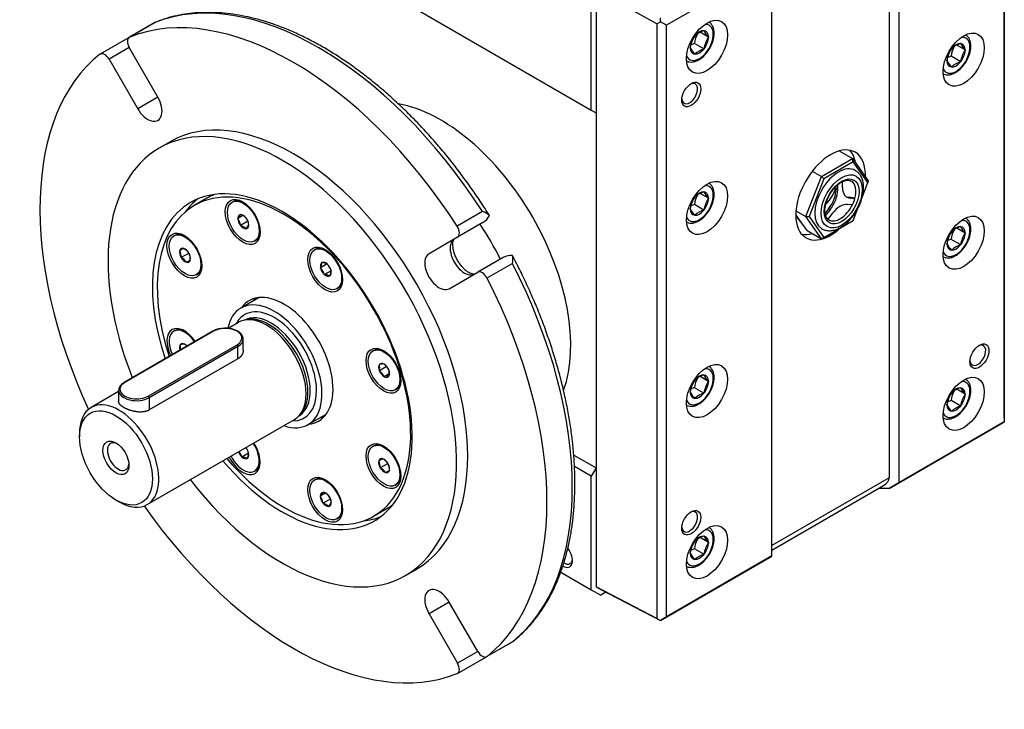
# Model space of a CAD drawing. Units: millimetres. Extents: x 45 to 1065, y 47 to 801.
# Drawn here: x 45 to 264, y 51 to 204 of the extents above; entities that cross this region are included whole.
import ezdxf

# ---------------------------------------------------------------- set-up
doc = ezdxf.new("R2010")
doc.units = ezdxf.units.MM
doc.layers.add('3-1MG', color=7, linetype='Continuous')
doc.layers.add('Default', color=7, linetype='Continuous')

# ---------------------------------------------------------------- blocks, each defined once
blk = doc.blocks.new('SE5')
at = {"layer": '3-1MG', "color": 7, "linetype": 'Continuous'}
for p, q in [((264.21, 246.62), (264.21, 114.73)), ((264.25, 115.61), (264.25, 248.24)), ((240.69, 233.04), (240.69, 101.15)), ((238.56, 231.94), (238.56, 102.25)), ((111.44, 219.26), (172.1, 184.24)), ((212.4, 216.71), (188.88, 203.13)), ((212.4, 84.82), (212.4, 216.71)), ((173.18, 210.98), (173.18, 77.92)), ((186.72, 203.48), (173.18, 210.98)), ((172.1, 184.24), (172.1, 210.37)), ((187.51, 203.92), (187.5, 204.82)), ((74.79, 203.79), (69.01, 200.46)), ((74.76, 203.77), (69.1, 200.5)), ((186.72, 203.48), (187.51, 203.92)), ((186.72, 203.48), (186.72, 70.85)), ((188.88, 203.13), (187.51, 203.92)), ((188.88, 71.24), (188.88, 203.13)), ((68.29, 200.04), (62.51, 196.71)), ((195.17, 200.71), (195.19, 200.76)), ((195.19, 200.76), (195.23, 200.78)), ((198.25, 200.48), (196.35, 201.58)), ((197.19, 201.91), (197.23, 201.94)), ((197.23, 201.94), (197.25, 201.91)), ((198.23, 200.51), (198.25, 200.48)), ((198.25, 200.48), (198.23, 200.43)), ((69.01, 198.15), (64.51, 195.55)), ((75.38, 187.13), (69.01, 198.15)), ((194.17, 198.13), (194.19, 198.18)), ((194.19, 198.1), (194.17, 198.13)), ((197.23, 197.85), (195.11, 199.08)), ((197.23, 197.85), (197.19, 197.83)), ((197.25, 197.9), (197.23, 197.85)), ((252.44, 197.85), (252.46, 197.9)), ((252.46, 197.9), (252.5, 197.92)), ((255.53, 197.63), (253.63, 198.72)), ((254.47, 199.06), (254.51, 199.08)), ((254.51, 199.08), (254.52, 199.05)), ((64.51, 195.55), (70.88, 184.53)), ((195.19, 196.67), (195.17, 196.7)), ((195.23, 196.7), (195.19, 196.67)), ((254.51, 195), (252.38, 196.22)), ((255.51, 197.65), (255.53, 197.63)), ((255.53, 197.63), (255.51, 197.58)), ((251.44, 195.27), (251.46, 195.32)), ((251.46, 195.24), (251.44, 195.27)), ((252.46, 193.82), (252.44, 193.84)), ((252.5, 193.84), (252.46, 193.82)), ((254.51, 195), (254.47, 194.97)), ((254.52, 195.04), (254.51, 195)), ((75.38, 187.13), (70.88, 184.53)), ((172.1, 184.24), (173.16, 183.63)), ((173.16, 183.63), (173.16, 104.43)), ((78.13, 177.17), (75.65, 175.74)), ((227.43, 175.11), (230.37, 173.41)), ((223.43, 169.41), (230.37, 173.41)), ((230.52, 172.68), (223.99, 168.91)), ((230.37, 173.41), (233.84, 168.48)), ((230.52, 172.68), (230.37, 173.41)), ((233.78, 168.04), (230.52, 172.68)), ((219.96, 160.46), (223.43, 169.41)), ((221.4, 170.58), (223.43, 169.41)), ((223.99, 168.91), (223.43, 169.41)), ((223.99, 168.91), (220.72, 160.49)), ((226.72, 166.66), (226.72, 167.24)), ((227.07, 166.45), (227.07, 167.55)), ((228.13, 166.97), (228.13, 168.25)), ((232.6, 164.99), (233.78, 168.04)), ((233.84, 168.48), (233.78, 168.04)), ((195.17, 164.78), (195.19, 164.83)), ((195.19, 164.83), (195.23, 164.85)), ((198.25, 164.56), (196.35, 165.65)), ((197.19, 165.99), (197.23, 166.01)), ((197.23, 166.01), (197.25, 165.98)), ((226.72, 166.66), (227.07, 166.45)), ((86.34, 164.58), (83.51, 162.95)), ((92.16, 163.8), (91.95, 163.68)), ((197.23, 161.93), (195.11, 163.15)), ((198.23, 164.59), (198.25, 164.56)), ((198.25, 164.56), (198.23, 164.51)), ((230.37, 163.11), (229.29, 163.2)), ((230.54, 164.68), (229.54, 164.77)), ((229.54, 164.77), (229.89, 164.56)), ((230.9, 164.47), (229.89, 164.56)), ((230.54, 164.68), (230.9, 164.47)), ((94.36, 160.72), (93.22, 160.06)), ((93.83, 160.92), (93.84, 160.93)), ((93.84, 160.93), (93.85, 160.92)), ((147.81, 161.59), (142.16, 158.32)), ((194.17, 162.2), (194.19, 162.25)), ((194.19, 162.17), (194.17, 162.2)), ((195.19, 160.75), (195.17, 160.78)), ((195.23, 160.77), (195.19, 160.75)), ((197.23, 161.93), (197.19, 161.91)), ((197.25, 161.98), (197.23, 161.93)), ((218.51, 159.83), (217.71, 160.97)), ((217.75, 161.74), (219.96, 160.46)), ((219.96, 160.46), (220.72, 160.49)), ((223.43, 155.53), (219.96, 160.46)), ((220.72, 160.49), (223.99, 155.85)), ((225.04, 162.22), (224.27, 161.26)), ((225.39, 162.01), (224.31, 160.67)), ((225.85, 161.17), (224.84, 159.92)), ((225.04, 162.22), (225.39, 162.01)), ((230.52, 159.62), (231.5, 162.16)), ((93.22, 160.06), (93.23, 160.07)), ((93.23, 160.04), (93.22, 160.06)), ((93.84, 158.48), (93.83, 158.5)), ((95.46, 159.42), (93.84, 158.48)), ((93.85, 158.47), (93.84, 158.48)), ((95.04, 160.23), (95.06, 160.22)), ((95.06, 160.22), (95.07, 160.2)), ((95.66, 158.67), (95.67, 158.64)), ((95.67, 158.64), (95.66, 158.63)), ((147.9, 159.14), (142.24, 155.87)), ((220.25, 157.36), (218.51, 159.83)), ((223.99, 155.85), (230.52, 159.62)), ((254.47, 158.23), (254.51, 158.25)), ((254.51, 158.25), (254.52, 158.23)), ((79.15, 156.29), (78.94, 156.17)), ((95.06, 157.77), (95.04, 157.78)), ((95.07, 157.79), (95.06, 157.77)), ((220.25, 157.36), (223.43, 155.53)), ((252.44, 157.03), (252.46, 157.07)), ((252.46, 157.07), (252.5, 157.1)), ((255.53, 156.8), (253.63, 157.9)), ((255.51, 156.83), (255.53, 156.8)), ((255.53, 156.8), (255.51, 156.75)), ((96.95, 155.02), (97.16, 155.14)), ((142.24, 155.87), (135.88, 152.2)), ((223.99, 155.85), (223.43, 155.53)), ((251.44, 154.44), (251.46, 154.49)), ((251.46, 154.42), (251.44, 154.44)), ((254.51, 154.17), (252.38, 155.4)), ((254.51, 154.17), (254.47, 154.15)), ((254.52, 154.22), (254.51, 154.17)), ((80.25, 152.89), (80.27, 152.9)), ((80.26, 152.87), (80.25, 152.89)), ((81.11, 153.38), (80.27, 152.9)), ((82.2, 152.28), (80.57, 151.34)), ((81.11, 153.38), (81.12, 153.39)), ((81.12, 153.39), (81.14, 153.37)), ((82.2, 152.28), (82.15, 152.51)), ((82.38, 152.12), (82.2, 152.28)), ((82.29, 152.35), (82.3, 152.34)), ((82.3, 152.34), (82.31, 152.32)), ((110.56, 153.18), (110.35, 153.06)), ((252.46, 152.99), (252.44, 153.02)), ((252.5, 153.01), (252.46, 152.99)), ((80.57, 151.34), (80.57, 151.36)), ((80.59, 151.33), (80.57, 151.34)), ((81.75, 150.29), (81.74, 150.31)), ((81.77, 150.3), (81.75, 150.29)), ((81.77, 150.3), (82.61, 150.78)), ((82.62, 150.79), (82.61, 150.78)), ((82.62, 150.81), (82.62, 150.79)), ((113.17, 149.91), (111.67, 149.05)), ((111.98, 150.21), (111.98, 150.23)), ((111.98, 150.23), (112, 150.22)), ((113.15, 149.92), (113.17, 149.91)), ((113.17, 149.91), (113.18, 149.89)), ((152.4, 151.34), (146.74, 148.08)), ((154.48, 150.04), (148.82, 146.78)), ((83.94, 147.51), (84.15, 147.63)), ((111.67, 149.05), (111.67, 149.06)), ((111.68, 149.02), (111.67, 149.05)), ((112.53, 147.55), (112.52, 147.57)), ((114.03, 148.41), (112.53, 147.55)), ((112.55, 147.54), (112.53, 147.55)), ((113.72, 147.23), (113.7, 147.23)), ((113.72, 147.24), (113.72, 147.23)), ((114.02, 148.43), (114.03, 148.41)), ((114.03, 148.41), (114.03, 148.39)), ((140.38, 144.4), (146.74, 148.08)), ((115.35, 144.4), (115.56, 144.52)), ((97.96, 142.43), (93.89, 140.08)), ((93.37, 136.89), (91.06, 135.56)), ((95.27, 137.5), (94.67, 137.38)), ((87.66, 134.94), (67.86, 123.51)), ((87.81, 134.92), (68.01, 123.49)), ((79.15, 135.05), (78.94, 134.92)), ((73.24, 120.47), (93.04, 131.9)), ((80.38, 131.89), (80.38, 131.91)), ((80.38, 131.91), (80.39, 131.91)), ((81.42, 132.01), (81.44, 132.01)), ((81.44, 132.01), (81.45, 131.99)), ((94.43, 130.7), (94.43, 133.17)), ((93.25, 131.54), (73.46, 120.1)), ((93.25, 128.79), (93.25, 131.54)), ((123.57, 130.64), (123.36, 130.52)), ((93.25, 128.79), (73.46, 117.36)), ((124.8, 127.51), (124.81, 127.51)), ((124.8, 127.49), (124.8, 127.51)), ((125.85, 127.61), (125.86, 127.61)), ((125.86, 127.61), (125.88, 127.59)), ((126.43, 127.04), (124.8, 126.1)), ((124.8, 126.1), (124.8, 126.12)), ((124.81, 126.08), (124.8, 126.1)), ((126.98, 125.42), (125.86, 124.78)), ((126.91, 126.31), (126.92, 126.29)), ((126.92, 126.29), (126.92, 126.27)), ((125.86, 124.78), (125.85, 124.8)), ((125.88, 124.78), (125.86, 124.78)), ((126.92, 124.87), (126.91, 124.87)), ((126.92, 124.89), (126.92, 124.87)), ((195.17, 123.96), (195.19, 124.01)), ((195.19, 124.01), (195.23, 124.03)), ((198.25, 123.73), (196.35, 124.83)), ((197.19, 125.16), (197.23, 125.18)), ((197.23, 125.18), (197.25, 125.16)), ((198.23, 123.76), (198.25, 123.73)), ((198.25, 123.73), (198.23, 123.68)), ((66.63, 121.45), (60.49, 117.91)), ((66.63, 121.74), (66.63, 119.27)), ((128.36, 121.86), (128.57, 121.98)), ((194.17, 121.38), (194.19, 121.43)), ((194.19, 121.35), (194.17, 121.38)), ((197.23, 121.1), (195.11, 122.33)), ((197.23, 121.1), (197.19, 121.08)), ((197.25, 121.15), (197.23, 121.1)), ((252.44, 121.1), (252.46, 121.15)), ((252.46, 121.15), (252.5, 121.17)), ((255.53, 120.88), (253.63, 121.97)), ((254.47, 122.31), (254.51, 122.33)), ((254.51, 122.33), (254.52, 122.3)), ((255.51, 120.9), (255.53, 120.88)), ((255.53, 120.88), (255.51, 120.83)), ((73.46, 120.1), (73.46, 117.36)), ((195.19, 119.92), (195.17, 119.95)), ((195.23, 119.95), (195.19, 119.92)), ((254.51, 118.24), (252.38, 119.47)), ((106.94, 116.12), (107.35, 116.58)), ((108.89, 114.1), (112.96, 116.45)), ((251.44, 118.52), (251.46, 118.57)), ((251.46, 118.49), (251.44, 118.52)), ((252.46, 117.07), (252.44, 117.09)), ((252.5, 117.09), (252.46, 117.07)), ((254.51, 118.24), (254.47, 118.22)), ((254.52, 118.29), (254.51, 118.24)), ((72.99, 96.26), (105.87, 115.24)), ((238.57, 99.88), (263.47, 114.26)), ((264.21, 114.73), (240.69, 101.15)), ((263.47, 114.26), (264.23, 114.72)), ((264.23, 114.72), (264.21, 114.73)), ((264.25, 115.61), (264.23, 114.72)), ((57.9, 112.18), (57.9, 111.37)), ((95.63, 107.74), (94.13, 106.87)), ((95.62, 107.76), (95.63, 107.74)), ((95.63, 107.74), (95.63, 107.72)), ((123.57, 109.4), (123.36, 109.28)), ((94.13, 106.87), (94.12, 106.89)), ((94.15, 106.87), (94.13, 106.87)), ((95.31, 106.56), (95.3, 106.56)), ((95.32, 106.57), (95.31, 106.56)), ((124.68, 105.99), (124.69, 106)), ((124.68, 105.97), (124.68, 105.99)), ((125.53, 106.49), (124.69, 106)), ((125.53, 106.49), (125.54, 106.49)), ((125.54, 106.49), (125.56, 106.48)), ((126.62, 105.38), (126.57, 105.61)), ((126.71, 105.46), (126.73, 105.44)), ((168.17, 107.31), (173.16, 104.43)), ((96.95, 103.73), (97.16, 103.85)), ((126.62, 105.38), (124.99, 104.44)), ((124.99, 104.44), (124.99, 104.47)), ((125.01, 104.43), (124.99, 104.44)), ((126.18, 103.4), (126.16, 103.41)), ((126.19, 103.4), (126.18, 103.4)), ((126.19, 103.4), (127.03, 103.89)), ((126.8, 105.22), (126.62, 105.38)), ((126.73, 105.44), (126.73, 105.42)), ((127.04, 103.9), (127.03, 103.89)), ((127.04, 103.92), (127.04, 103.9)), ((172.1, 102.59), (168.33, 104.77)), ((173.16, 104.43), (172.1, 102.59)), ((110.56, 101.89), (110.35, 101.76)), ((172.1, 77.28), (172.1, 102.59)), ((238.56, 102.25), (212.4, 87.14)), ((240.69, 101.15), (238.57, 99.88)), ((112.23, 99), (112.24, 99.01)), ((112.24, 99.01), (112.25, 99)), ((128.36, 100.61), (128.57, 100.74)), ((212.4, 86.13), (237.32, 100.51)), ((238.57, 99.88), (236.14, 99.83)), ((66.03, 97.28), (66.74, 96.88)), ((112.74, 98.79), (111.62, 98.14)), ((111.62, 98.14), (111.63, 98.15)), ((111.63, 98.12), (111.62, 98.14)), ((113.86, 97.5), (112.24, 96.56)), ((113.44, 98.31), (113.46, 98.3)), ((113.46, 98.3), (113.47, 98.28)), ((114.07, 96.75), (114.07, 96.73)), ((114.07, 96.73), (114.07, 96.71)), ((112.24, 96.56), (112.23, 96.58)), ((112.25, 96.55), (112.24, 96.56)), ((113.46, 95.85), (113.44, 95.86)), ((113.47, 95.87), (113.46, 95.85)), ((123.51, 93.67), (126.34, 95.3)), ((115.35, 93.1), (115.56, 93.23)), ((195.17, 88.03), (195.19, 88.08)), ((195.19, 88.08), (195.23, 88.1)), ((198.25, 87.81), (196.35, 88.9)), ((197.19, 89.24), (197.23, 89.26)), ((197.23, 89.26), (197.25, 89.23)), ((197.23, 85.18), (195.11, 86.4)), ((198.23, 87.83), (198.25, 87.81)), ((198.25, 87.81), (198.23, 87.76)), ((187.5, 70.4), (212.4, 84.77)), ((212.4, 84.82), (188.88, 71.24)), ((194.17, 85.45), (194.19, 85.5)), ((194.19, 85.42), (194.17, 85.45)), ((195.19, 84), (195.17, 84.03)), ((195.23, 84.02), (195.19, 84)), ((197.23, 85.18), (197.19, 85.15)), ((197.25, 85.23), (197.23, 85.18)), ((212.4, 84.77), (212.4, 84.82)), ((130.65, 80.48), (133.13, 81.9)), ((165.27, 81.22), (172.1, 77.28)), ((172.1, 77.28), (174.22, 76.05)), ((186.72, 70.85), (173.18, 77.92)), ((173.18, 77.92), (174.23, 77.31)), ((174.23, 77.31), (187.5, 70.4)), ((175.37, 76.72), (174.22, 76.05)), ((140.38, 74.54), (135.88, 71.94)), ((146.74, 63.52), (140.38, 74.54)), ((135.88, 71.94), (142.24, 60.92)), ((186.72, 70.85), (187.51, 70.42)), ((187.51, 70.42), (187.5, 70.4)), ((188.88, 71.24), (187.51, 70.42)), ((148.74, 62.36), (154.52, 65.7)), ((154.48, 65.68), (148.82, 62.42)), ((146.74, 63.52), (142.24, 60.92)), ((142.24, 58.61), (148.02, 61.95))]:
    blk.add_line(p, q, dxfattribs=at)
for centre, radius, start, end in [((69.98, 197.19), 3.32, 109.3706, 120.6416), ((199.78, 197.46), 5.64, 144.8617, 172.7262), ((200.74, 198.4), 5.68, 149.1889, 173.1859), ((198.37, 197.6), 4.47, 105.2909, 134.7091), ((201.58, 203.91), 4.77, 204.7796, 225.4282), ((202.79, 197.21), 5.58, 144.7175, 172.8704), ((198.93, 200.39), 5.27, 205.7759, 224.4319), ((196.26, 194.73), 4.5, 104.8021, 115.4483), ((198.37, 193.52), 4.47, 105.2909, 134.7091), ((257.06, 194.6), 5.64, 144.8617, 172.7262), ((258.02, 195.55), 5.68, 149.1889, 173.1859), ((255.65, 194.75), 4.47, 105.2909, 134.7091), ((258.85, 201.05), 4.77, 204.7796, 225.4282), ((253.53, 191.87), 4.5, 104.8021, 115.4483), ((260.06, 194.35), 5.58, 144.7175, 172.8704), ((256.21, 197.53), 5.27, 205.7759, 224.4319), ((255.65, 190.66), 4.47, 105.2909, 134.7091), ((199.78, 161.54), 5.64, 144.8617, 172.7262), ((200.74, 162.48), 5.68, 149.1889, 173.1859), ((198.37, 161.68), 4.47, 105.2909, 134.7091), ((201.58, 167.98), 4.77, 204.7796, 225.4282), ((196.26, 158.81), 4.5, 104.8021, 115.4483), ((202.79, 161.28), 5.58, 144.7175, 172.8704), ((91.12, 162.19), 2.99, 314.9165, 334.8757), ((93.13, 158.29), 2.73, 45.4238, 74.5762), ((146.69, 157.84), 3.92, 47.237, 73.3367), ((147.43, 159.71), 2.16, 27.5956, 33.2714), ((198.93, 164.46), 5.27, 205.7759, 224.4319), ((198.37, 157.6), 4.47, 105.2909, 134.7091), ((90.5, 158.09), 3.35, 6.9965, 35.4155), ((93.13, 155.84), 2.73, 45.4238, 74.5762), ((92.34, 158.26), 3.35, 6.9991, 35.413), ((92.96, 159.9), 2.99, 314.9339, 334.8583), ((255.65, 153.92), 4.47, 105.2909, 134.7091), ((258.85, 160.22), 4.77, 204.7796, 225.4282), ((257.06, 153.78), 5.64, 144.8617, 172.7262), ((258.02, 154.72), 5.68, 149.1889, 173.1859), ((260.06, 153.53), 5.58, 144.7175, 172.8704), ((256.21, 156.71), 5.27, 205.7759, 224.4319), ((253.53, 151.05), 4.5, 104.8021, 115.4483), ((255.65, 149.84), 4.47, 105.2909, 134.7091), ((77.53, 151.52), 3.04, 356.9419, 26.1882), ((79.76, 150.66), 3.04, 33.8118, 63.0581), ((79.58, 150.97), 3.04, 356.9477, 26.1824), ((150.67, 150.95), 3.92, 346.6633, 12.763), ((152.66, 150.65), 2.16, 26.8057, 32.4044), ((79.21, 148.61), 3.04, 33.8175, 63.0523), ((109.56, 150.24), 2.41, 330.7317, 359.2683), ((111.97, 147.81), 2.41, 60.7317, 89.2683), ((110.67, 147.47), 3.49, 16.036, 43.964), ((109.17, 146.6), 3.49, 16.036, 43.964), ((112.52, 145.12), 2.42, 60.7481, 89.2519), ((111.61, 148.43), 2.42, 330.7481, 359.2519), ((90.2, 130.3), 5.29, 89.5395, 118.6783), ((77.73, 131.21), 2.73, 350.5752, 14.5762), ((81.17, 129.03), 2.99, 85.1243, 105.0835), ((79.44, 129.31), 3.35, 43.1762, 53.0035), ((122.27, 126.8), 2.62, 344.8123, 15.1877), ((125.59, 124.63), 2.99, 85.1243, 105.0835), ((123.86, 124.91), 3.35, 24.5845, 53.0035), ((122.8, 123.4), 3.35, 24.587, 53.0009), ((124.39, 125.58), 2.62, 344.8123, 15.1877), ((126.65, 121.89), 2.99, 85.1417, 105.0661), ((199.78, 120.71), 5.64, 144.8617, 172.7262), ((200.74, 121.65), 5.68, 149.1889, 173.1859), ((198.37, 120.85), 4.47, 105.2909, 134.7091), ((201.58, 127.15), 4.77, 204.7796, 225.4282), ((202.79, 120.46), 5.58, 144.7175, 172.8704), ((198.93, 123.64), 5.27, 205.7759, 224.4319), ((196.26, 117.98), 4.5, 104.8021, 115.4483), ((198.37, 116.77), 4.47, 105.2909, 134.7091), ((257.06, 117.85), 5.64, 144.8617, 172.7262), ((258.02, 118.8), 5.68, 149.1889, 173.1859), ((255.65, 118), 4.47, 105.2909, 134.7091), ((258.85, 124.3), 4.77, 204.7796, 225.4282), ((253.53, 115.12), 4.5, 104.8021, 115.4483), ((260.06, 117.6), 5.58, 144.7175, 172.8704), ((256.21, 120.78), 5.27, 205.7759, 224.4319), ((255.65, 113.91), 4.47, 105.2909, 134.7091), ((90.77, 105.93), 3.49, 16.036, 38.4716), ((92.27, 106.8), 3.49, 16.036, 38.4716), ((93.21, 107.75), 2.42, 330.7481, 359.2519), ((94.12, 104.45), 2.42, 60.7481, 89.2519), ((121.95, 104.63), 3.04, 356.9419, 26.1882), ((124.18, 103.77), 3.04, 33.8118, 63.0581), ((123.63, 101.72), 3.04, 33.8175, 63.0523), ((124, 104.08), 3.04, 356.9477, 26.1824), ((109.52, 100.27), 2.99, 314.9165, 334.8757), ((111.58, 96.47), 2.62, 44.8123, 75.1877), ((108.9, 96.18), 3.35, 6.9965, 35.4155), ((110.74, 96.34), 3.35, 6.9991, 35.413), ((111.36, 97.98), 2.99, 314.9339, 334.8583), ((111.58, 94.02), 2.62, 44.8123, 75.1877), ((199.78, 84.79), 5.64, 144.8617, 172.7262), ((200.74, 85.73), 5.68, 149.1889, 173.1859), ((198.37, 84.93), 4.47, 105.2909, 134.7091), ((201.58, 91.23), 4.77, 204.7796, 225.4282), ((196.26, 82.06), 4.5, 104.8021, 115.4483), ((202.79, 84.53), 5.58, 144.7175, 172.8704), ((198.93, 87.71), 5.27, 205.7759, 224.4319), ((198.37, 80.85), 4.47, 105.2909, 134.7091), ((146.39, 64.83), 3.32, 299.3385, 309.4493)]:
    blk.add_arc(centre, radius, start, end, dxfattribs=at)
for centre, major_axis, ratio, start_param, end_param in [((111.29, 132.8), (-40, 69.28), 0.57735, 4.795819, 6.199755), ((105.63, 129.54), (-40, 69.28), 0.57735, 4.795819, 6.199755), ((196.21, 199.31), (2.2, 3.81), 0.57735, 2.751069, 6.283185), ((196.21, 199.31), (2.2, 3.81), 0.57735, 0, 0.390523), ((70.01, 198.73), (1, -1.73), 0.57735, 3.058163, 4.712389), ((196.21, 199.31), (-1.43, -2.48), 0.57735, 4.467025, 5.481352), ((196.21, 199.31), (1.43, 2.48), 0.57735, 0.278235, 1.292561), ((196.21, 199.31), (-1.43, -2.48), 0.57735, 2.37263, 3.386956), ((196.21, 199.31), (1.43, 2.48), 0.57735, 4.467025, 5.481352), ((253.48, 196.45), (2.2, 3.81), 0.57735, 2.751069, 6.283185), ((253.48, 196.45), (2.2, 3.81), 0.57735, 0, 0.390523), ((196.21, 199.31), (1.43, 2.48), 0.57735, 2.37263, 3.386956), ((196.21, 199.31), (-1.43, -2.48), 0.57735, 0.278235, 1.292561), ((253.48, 196.45), (-1.43, -2.48), 0.57735, 4.467025, 5.481352), ((253.48, 196.45), (1.43, 2.48), 0.57735, 0.278235, 1.292561), ((253.48, 196.45), (-1.43, -2.48), 0.57735, 2.37263, 3.386956), ((105.63, 129.54), (-40, 69.28), 0.57735, 0.08343, 1.414691), ((63.51, 194.97), (1, -1.73), 0.57735, 1.570796, 3.225023), ((253.48, 196.45), (1.43, 2.48), 0.57735, 4.467025, 5.481352), ((253.48, 196.45), (1.43, 2.48), 0.57735, 2.37263, 3.386956), ((253.48, 196.45), (-1.43, -2.48), 0.57735, 0.278235, 1.292561), ((194.04, 187.9), (1.25, 2.17), 0.57735, 2.451775, 6.283185), ((194.04, 187.9), (1.25, 2.17), 0.57735, 0, 0.689817), ((73.13, 185.83), (-2.25, 3.9), 0.57735, 1.570796, 4.712389), ((105.63, 129.54), (-27.5, 47.63), 0.57735, 3.141593, 6.283185), ((138.51, 148.52), (-20.5, 35.51), 0.57735, 3.595375, 5.829279), ((103.15, 128.11), (-27.5, 47.63), 0.57735, 1.800073, 6.283185), ((225.48, 165.29), (5.5, 9.53), 0.57735, 0, 4.229656), ((103.15, 128.11), (-27.5, 47.63), 0.57735, 0, 1.319725), ((223.36, 166.51), (5.5, 9.53), 0.57735, 5.670599, 6.089122), ((225.48, 165.29), (5.5, 9.53), 0.57735, 5.446542, 6.283185), ((227.25, 164.27), (3.75, 6.5), 0.57735, 0, 3.128501), ((103.15, 128.11), (-20.5, 35.51), 0.57735, 1.880607, 6.283185), ((227.25, 164.27), (3.75, 6.5), 0.57735, 6.269228, 6.283185), ((103.51, 128.31), (-20, 34.64), 0.57735, 1.88862, 6.283185), ((196.21, 163.38), (2.2, 3.81), 0.57735, 2.751069, 6.283185), ((196.21, 163.38), (2.2, 3.81), 0.57735, 0, 0.390523), ((223.36, 166.51), (2.5, 4.33), 0.57735, 4.242198, 5.180227), ((227.6, 164.06), (-2.5, -4.33), 0.57735, 3.141593, 3.163426), ((227.6, 164.06), (-2.5, -4.33), 0.57735, 1.983164, 3.141593), ((106.34, 129.94), (-20, 34.64), 0.57735, 6.203552, 6.283185), ((196.21, 163.38), (-1.43, -2.48), 0.57735, 4.467025, 5.481352), ((196.21, 163.38), (1.43, 2.48), 0.57735, 0.278235, 1.292561), ((196.21, 163.38), (-1.43, -2.48), 0.57735, 2.37263, 3.386956), ((223.28, 164.62), (-2.43, -4.21), 0.57735, 1.321421, 2.368619), ((223.63, 164.42), (-2.43, -4.21), 0.57735, 1.321421, 2.368619), ((231.58, 169), (2.43, 4.21), 0.57735, 2.368619, 3.415816), ((231.22, 169.21), (2.43, 4.21), 0.57735, 3.214303, 3.415816), ((103.15, 128.11), (-20.5, 35.51), 0.57735, 0, 1.23102), ((103.51, 128.31), (-20, 34.64), 0.57735, 0, 1.222169), ((106.34, 129.94), (-20.5, 35.51), 0.57735, 0.077687, 0.246083), ((94.66, 159.47), (-2.5, 4.33), 0.57735, 5.546615, 6.283185), ((196.21, 163.38), (1.43, 2.48), 0.57735, 4.467025, 5.481352), ((227.6, 164.06), (2.5, 4.33), 0.57735, 3.141593, 4.82362), ((227.6, 158.77), (2.43, 4.21), 0.57735, 0.274224, 1.321421), ((227.6, 164.06), (2.5, 4.33), 0.57735, 4.82362, 5.124757), ((94.45, 159.35), (0.86, -1.49), 0.57735, 2.892059, 3.914725), ((94.45, 159.35), (-0.86, 1.49), 0.57735, 4.986454, 6.00912), ((146.9, 160.87), (-2.41, -1.39), 0.717439, 1.570796, 2.393232), ((196.21, 163.38), (1.43, 2.48), 0.57735, 2.37263, 3.386956), ((196.21, 163.38), (-1.43, -2.48), 0.57735, 0.278235, 1.292561), ((223.36, 166.51), (4.25, 7.36), 0.57735, 2.701146, 3.087681), ((94.45, 159.35), (0.86, -1.49), 0.57735, 3.939257, 4.961923), ((94.45, 159.35), (0.86, -1.49), 0.57735, 4.986454, 6.00912), ((94.45, 159.35), (-0.86, 1.49), 0.57735, 3.939257, 4.961923), ((94.45, 159.35), (-0.86, 1.49), 0.57735, 2.892059, 3.914725), ((141.24, 157.6), (1, -1.73), 0.57735, 0, 1.654226), ((129.67, 143.42), (-20, 34.64), 0.57735, 4.59965, 4.825128), ((227.6, 164.06), (2.5, 4.33), 0.57735, 3.030362, 3.141593), ((253.48, 155.62), (2.2, 3.81), 0.57735, 2.751069, 6.283185), ((253.48, 155.62), (1.43, 2.48), 0.57735, 0.278235, 1.292561), ((253.48, 155.62), (-1.43, -2.48), 0.57735, 2.37263, 3.386956), ((253.48, 155.62), (2.2, 3.81), 0.57735, 0, 0.390523), ((81.65, 151.96), (-2.5, 4.33), 0.57735, 5.546615, 6.283185), ((94.66, 159.47), (-2.5, 4.33), 0.57735, 3.141593, 3.878163), ((223.36, 166.51), (5.5, 9.53), 0.57735, 3.335656, 3.673453), ((253.48, 155.62), (-1.43, -2.48), 0.57735, 4.467025, 5.481352), ((253.48, 155.62), (1.43, 2.48), 0.57735, 4.467025, 5.481352), ((143.79, 151.57), (-2.25, 3.9), 0.57735, 0, 3.141593), ((253.48, 155.62), (1.43, 2.48), 0.57735, 2.37263, 3.386956), ((253.48, 155.62), (-1.43, -2.48), 0.57735, 0.278235, 1.292561), ((81.44, 151.84), (-0.86, 1.49), 0.57735, 0.535865, 1.55853), ((81.44, 151.84), (0.86, -1.49), 0.57735, 2.63026, 3.652926), ((81.44, 151.84), (-0.86, 1.49), 0.57735, 4.724655, 5.747321), ((81.44, 151.84), (0.86, -1.49), 0.57735, 0.535865, 1.55853), ((113.06, 148.85), (-2.5, 4.33), 0.57735, 5.546615, 6.283185), ((138.13, 148.3), (-2.25, 3.9), 0.57735, 0, 3.141593), ((153.4, 149.61), (-2.41, -1.39), 0.717439, 3.889953, 4.712389), ((81.44, 151.84), (0.86, -1.49), 0.57735, 4.724655, 5.747321), ((81.44, 151.84), (-0.86, 1.49), 0.57735, 2.63026, 3.652926), ((81.65, 151.96), (-2.5, 4.33), 0.57735, 3.141593, 3.878163), ((112.85, 148.73), (-0.86, 1.49), 0.57735, 0.012266, 1.034932), ((112.85, 148.73), (-0.86, 1.49), 0.57735, 5.248254, 6.270919), ((112.85, 148.73), (-0.86, 1.49), 0.57735, 4.201056, 5.223722), ((111.29, 132.8), (40, -69.28), 0.57735, 0.08343, 1.487366), ((112.85, 148.73), (0.86, -1.49), 0.57735, 4.201056, 5.223722), ((112.85, 148.73), (0.86, -1.49), 0.57735, 5.248254, 6.270919), ((112.85, 148.73), (0.86, -1.49), 0.57735, 0.012266, 1.034932), ((147.74, 146.34), (1, -1.73), 0.57735, 1.487366, 3.141593), ((113.06, 148.85), (-2.5, 4.33), 0.57735, 3.141593, 3.878163), ((105.63, 129.54), (40, -69.28), 0.57735, 0.08343, 1.487366), ((103.51, 128.31), (7.75, -13.42), 0.57735, 0, 3.396281), ((101.39, 127.09), (-7.5, 12.99), 0.57735, 2.555907, 6.283185), ((105.98, 129.74), (7.75, -13.42), 0.57735, 3.301948, 3.396281), ((101.39, 127.09), (-7.5, 12.99), 0.57735, 0, 0.576304), ((101.39, 127.09), (-6.65, 11.52), 0.57735, 0, 0.348607), ((99.62, 126.07), (-6.25, 10.83), 0.57735, 3.141593, 6.283185), ((100.68, 126.68), (-6.15, 10.65), 0.57735, 3.149573, 6.281515), ((101.39, 127.09), (-6.65, 11.52), 0.57735, 2.792986, 6.283185), ((100.15, 126.37), (-6.15, 10.65), 0.57735, 3.332214, 6.092564), ((81.3, 130.51), (2.75, -4.76), 0.57735, 1.689819, 4.593366), ((81.44, 130.59), (-2.5, 4.33), 0.57735, 0, 1.439806), ((81.44, 130.59), (-2.5, 4.33), 0.57735, 4.84338, 6.283185), ((81.65, 130.72), (-2.5, 4.33), 0.57735, 5.546615, 6.283185), ((87.81, 134.68), (0.15, -0.26), 0.57735, 2.356194, 3.141593), ((90.43, 133.41), (-3.7, 0), 0.57735, 2.356194, 5.497787), ((81.44, 130.59), (-0.86, 1.49), 0.57735, 0.274065, 1.181326), ((81.44, 130.59), (0.86, -1.49), 0.57735, 2.36846, 3.391126), ((81.44, 130.59), (-0.86, 1.49), 0.57735, 5.101859, 5.485521), ((93.04, 131.66), (-0.15, 0.26), 0.57735, 3.926991, 5.497787), ((90.43, 133.17), (-4, 0), 0.57735, 2.356194, 3.113068), ((90.43, 133.17), (-4, 0), 0.57735, 3.113068, 3.141593), ((258.34, 129.55), (1.25, 2.17), 0.57735, 0, 0.689818), ((126.07, 126.31), (-2.5, 4.33), 0.57735, 5.546615, 6.283185), ((258.34, 129.55), (1.25, 2.17), 0.57735, 2.451775, 6.283185), ((125.86, 126.19), (-0.86, 1.49), 0.57735, 0.274065, 1.296731), ((125.86, 126.19), (0.86, -1.49), 0.57735, 2.36846, 3.391126), ((125.86, 126.19), (-0.86, 1.49), 0.57735, 4.462855, 5.485521), ((125.86, 126.19), (0.86, -1.49), 0.57735, 4.462855, 5.485521), ((125.86, 126.19), (0.86, -1.49), 0.57735, 0.274065, 1.296731), ((196.21, 122.55), (2.2, 3.81), 0.57735, 2.751069, 6.283185), ((196.21, 122.55), (2.2, 3.81), 0.57735, 0, 0.390523), ((70.63, 121.98), (3.7, 0), 0.57735, 2.356194, 5.497787), ((68.01, 123.25), (0.15, -0.26), 0.57735, 2.356194, 3.141405), ((125.86, 126.19), (-0.86, 1.49), 0.57735, 2.36846, 3.391126), ((126.07, 126.31), (-2.5, 4.33), 0.57735, 3.141593, 3.878163), ((196.21, 122.55), (-1.43, -2.48), 0.57735, 4.467025, 5.481352), ((196.21, 122.55), (1.43, 2.48), 0.57735, 0.278235, 1.292561), ((196.21, 122.55), (-1.43, -2.48), 0.57735, 2.37263, 3.386956), ((196.21, 122.55), (1.43, 2.48), 0.57735, 4.467025, 5.481352), ((253.48, 119.7), (2.2, 3.81), 0.57735, 2.751069, 6.283185), ((253.48, 119.7), (2.2, 3.81), 0.57735, 0, 0.390523), ((70.63, 121.74), (4, 0), 0.57735, 3.113068, 3.141593), ((70.63, 121.74), (4, 0), 0.57735, 3.141593, 5.497787), ((196.21, 122.55), (1.43, 2.48), 0.57735, 2.37263, 3.386956), ((196.21, 122.55), (-1.43, -2.48), 0.57735, 0.278235, 1.292561), ((253.48, 119.7), (-1.43, -2.48), 0.57735, 4.467025, 5.481352), ((253.48, 119.7), (1.43, 2.48), 0.57735, 0.278235, 1.292561), ((253.48, 119.7), (-1.43, -2.48), 0.57735, 2.37263, 3.386956), ((66.74, 107.08), (6.25, -10.83), 0.57735, 0, 3.926991), ((73.24, 120.23), (-0.15, 0.26), 0.57735, 3.926991, 5.497787), ((253.48, 119.7), (1.43, 2.48), 0.57735, 4.467025, 5.481352), ((253.48, 119.7), (1.43, 2.48), 0.57735, 2.37263, 3.386956), ((253.48, 119.7), (-1.43, -2.48), 0.57735, 0.278235, 1.292561), ((103.51, 128.31), (7.75, -13.42), 0.57735, 6.028497, 6.283185), ((105.98, 129.74), (7.75, -13.42), 0.57735, -0.254688, -0.160356), ((66.53, 106.96), (-1.7, 2.94), 0.57735, 0, 3.828717), ((66.53, 106.96), (-1.7, 2.94), 0.57735, 5.596061, 6.283185), ((94.45, 108.06), (-2.5, 4.33), 0.57735, 1.46837, 4.814815), ((94.31, 107.97), (2.75, -4.76), 0.57735, 0, 1.663883), ((94.45, 108.06), (0.86, -1.49), 0.57735, 4.410598, 5.223722), ((94.45, 108.06), (-0.86, 1.49), 0.57735, 4.201056, 5.01418), ((94.45, 108.06), (0.86, -1.49), 0.57735, 0.012266, 1.034932), ((126.07, 105.07), (-2.5, 4.33), 0.57735, 5.546615, 6.283185), ((94.31, 107.97), (2.75, -4.76), 0.57735, 4.619302, 6.283185), ((94.45, 108.06), (0.86, -1.49), 0.57735, 5.248254, 6.270919), ((94.66, 108.18), (-2.5, 4.33), 0.57735, 3.141593, 3.878163), ((125.86, 104.94), (-0.86, 1.49), 0.57735, 0.535865, 1.55853), ((125.86, 104.94), (0.86, -1.49), 0.57735, 2.63026, 3.652926), ((125.86, 104.94), (-0.86, 1.49), 0.57735, 4.724655, 5.747321), ((125.86, 104.94), (0.86, -1.49), 0.57735, 4.724655, 5.747321), ((125.86, 104.94), (-0.86, 1.49), 0.57735, 2.63026, 3.652926), ((125.86, 104.94), (0.86, -1.49), 0.57735, 0.535865, 1.55853), ((113.06, 97.56), (-2.5, 4.33), 0.57735, 5.546615, 6.283185), ((126.07, 105.07), (-2.5, 4.33), 0.57735, 3.141593, 3.878163), ((234.32, 102.25), (4.24, 0), 0.57735, 5.497787, 6.283185), ((112.85, 97.43), (0.86, -1.49), 0.57735, 2.892059, 3.914725), ((112.85, 97.43), (-0.86, 1.49), 0.57735, 4.986454, 6.00912), ((66.74, 107.08), (6.25, -10.83), 0.57735, 5.497787, 6.283185), ((112.85, 97.43), (0.86, -1.49), 0.57735, 3.939257, 4.961923), ((112.85, 97.43), (-0.86, 1.49), 0.57735, 3.939257, 4.961923), ((112.85, 97.43), (-0.86, 1.49), 0.57735, 2.892059, 3.914725), ((105.63, 129.54), (40, -69.28), 0.57735, 4.868495, 6.199755), ((112.85, 97.43), (0.86, -1.49), 0.57735, 4.986454, 6.00912), ((113.06, 97.56), (-2.5, 4.33), 0.57735, 3.141593, 3.878163), ((106.34, 129.94), (-20, 34.64), 0.57735, 3.141593, 3.221226), ((194.04, 92.43), (1.25, 2.17), 0.57735, 2.451775, 6.283185), ((194.04, 92.43), (1.25, 2.17), 0.57735, 0, 0.689818), ((106.34, 129.94), (-20.5, 35.51), 0.57735, 2.89551, 3.063905), ((196.21, 86.63), (2.2, 3.81), 0.57735, 2.751069, 6.283185), ((196.21, 86.63), (2.2, 3.81), 0.57735, 0, 0.390523), ((196.21, 86.63), (-1.43, -2.48), 0.57735, 4.467025, 5.481352), ((196.21, 86.63), (1.43, 2.48), 0.57735, 0.278235, 1.292561), ((196.21, 86.63), (-1.43, -2.48), 0.57735, 2.37263, 3.386956), ((165.73, 85.04), (-1.52, 2.64), 0.57735, 2.360493, 4.950069), ((196.21, 86.63), (1.43, 2.48), 0.57735, 4.467025, 5.481352), ((166.12, 85.26), (-1.25, 2.17), 0.57735, 2.275501, 3.822277), ((196.21, 86.63), (1.43, 2.48), 0.57735, 2.37263, 3.386956), ((196.21, 86.63), (-1.43, -2.48), 0.57735, 0.278235, 1.292561), ((138.13, 73.24), (2.25, -3.9), 0.57735, 1.570796, 4.712389), ((147.74, 64.1), (-1, 1.73), 0.57735, 1.570796, 3.225023), ((141.24, 60.34), (-1, 1.73), 0.57735, 3.058163, 4.712389)]:
    blk.add_ellipse(centre, major_axis=major_axis, ratio=ratio, start_param=start_param, end_param=end_param, dxfattribs=at)
for centre, major_axis in [((197.91, 198.33), (3.25, 5.63)), ((255.18, 195.47), (3.25, 5.63)), ((194.4, 187.7), (1.5, 2.6)), ((227.96, 163.86), (3.25, 5.63)), ((227.96, 163.86), (2.75, 4.76)), ((197.91, 162.4), (3.25, 5.63)), ((94.31, 159.27), (2.75, -4.76)), ((94.45, 159.35), (-2.5, 4.33)), ((255.18, 154.64), (3.25, 5.63)), ((81.3, 151.76), (2.75, -4.76)), ((81.44, 151.84), (-2.5, 4.33)), ((112.71, 148.65), (2.75, -4.76)), ((112.85, 148.73), (-2.5, 4.33)), ((258.69, 129.35), (1.5, 2.6)), ((125.72, 126.11), (2.75, -4.76)), ((125.86, 126.19), (-2.5, 4.33)), ((197.91, 121.57), (3.25, 5.63)), ((255.18, 118.72), (3.25, 5.63)), ((66.03, 106.67), (5.75, -9.96)), ((66.03, 106.67), (-2.05, 3.55)), ((125.72, 104.86), (2.75, -4.76)), ((125.86, 104.94), (-2.5, 4.33)), ((112.71, 97.35), (2.75, -4.76)), ((112.85, 97.43), (-2.5, 4.33)), ((194.4, 92.22), (1.5, 2.6)), ((197.91, 85.65), (3.25, 5.63))]:
    blk.add_ellipse(centre, major_axis=major_axis, ratio=0.57735, dxfattribs=at)
for points, knots in [([(149.24, 160.91), (149.02, 161.26), (148.18, 162.6), (146.48, 165.15), (144.26, 168.3), (141.93, 171.4), (139.54, 174.4), (137.09, 177.3), (134.57, 180.09), (131.99, 182.77), (129.36, 185.33), (126.69, 187.77), (123.98, 190.08), (121.24, 192.25), (118.48, 194.28), (115.69, 196.16), (112.9, 197.89), (110.09, 199.46), (107.29, 200.88), (104.49, 202.13), (101.71, 203.21), (98.95, 204.12), (96.21, 204.85), (93.51, 205.41), (90.85, 205.8), (88.24, 206), (85.68, 206.02), (83.19, 205.87), (80.76, 205.53), (78.43, 205.02), (76.4, 204.42), (75.3, 203.98), (74.81, 203.78)], [0, 0, 0, 0, 0.01009, 0.044705, 0.079325, 0.113949, 0.148578, 0.183214, 0.217857, 0.252509, 0.28717, 0.321843, 0.356527, 0.391223, 0.425931, 0.460652, 0.495385, 0.530127, 0.564877, 0.59963, 0.634378, 0.669113, 0.703824, 0.7385, 0.773124, 0.80768, 0.842151, 0.876524, 0.910787, 0.944937, 0.978977, 1, 1, 1, 1]), ([(74.76, 203.77), (74.77, 203.78), (74.78, 203.79), (74.79, 203.8), (74.8, 203.8), (74.8, 203.8), (74.8, 203.8)], [0, 0, 0, 0, 0.1249802, 0.1249802, 0.1249802, 0.1435603, 0.1435603, 0.1435603, 0.1435603]), ([(193.2, 195.3), (193.3, 195.23), (193.54, 195.06), (194.09, 194.93), (194.74, 194.93), (195.44, 195.1), (196.15, 195.45), (196.86, 195.95), (197.52, 196.6), (198.13, 197.35), (198.64, 198.19), (199.05, 199.08), (199.34, 199.99), (199.5, 200.88), (199.51, 201.74), (199.36, 202.52), (199.06, 203.16), (198.69, 203.62), (198.43, 203.77), (198.31, 203.84)], [0, 0, 0, 0, 0.03092, 0.088772, 0.14667, 0.206583, 0.268907, 0.332597, 0.396466, 0.460149, 0.523704, 0.587294, 0.651066, 0.715209, 0.779905, 0.845151, 0.909923, 0.96577, 1, 1, 1, 1]), ([(250.47, 192.45), (250.57, 192.37), (250.82, 192.2), (251.36, 192.07), (252.02, 192.07), (252.71, 192.25), (253.42, 192.59), (254.13, 193.09), (254.8, 193.74), (255.4, 194.5), (255.92, 195.33), (256.33, 196.22), (256.62, 197.13), (256.77, 198.02), (256.78, 198.88), (256.63, 199.66), (256.34, 200.3), (255.97, 200.76), (255.7, 200.91), (255.58, 200.98)], [0, 0, 0, 0, 0.03092, 0.088772, 0.14667, 0.206583, 0.268907, 0.332597, 0.396466, 0.460149, 0.523704, 0.587294, 0.651066, 0.715209, 0.779905, 0.845151, 0.909923, 0.96577, 1, 1, 1, 1]), ([(223.45, 157.83), (223.6, 157.73), (223.93, 157.53), (224.62, 157.35), (225.42, 157.31), (226.27, 157.44), (227.14, 157.75), (228.02, 158.23), (228.89, 158.86), (229.72, 159.64), (230.48, 160.53), (231.16, 161.51), (231.75, 162.56), (232.23, 163.65), (232.58, 164.76), (232.8, 165.87), (232.87, 166.94), (232.79, 167.95), (232.56, 168.89), (232.17, 169.66), (231.66, 170.3), (231.28, 170.56), (231.06, 170.71)], [0, 0, 0, 0, 0.029257, 0.076555, 0.124012, 0.172823, 0.223444, 0.275496, 0.328212, 0.380937, 0.433501, 0.485929, 0.538311, 0.590754, 0.643348, 0.696218, 0.749471, 0.803138, 0.856908, 0.909872, 0.955807, 1, 1, 1, 1]), ([(193.2, 159.38), (193.3, 159.31), (193.54, 159.13), (194.09, 159), (194.74, 159), (195.44, 159.18), (196.15, 159.52), (196.86, 160.03), (197.52, 160.67), (198.13, 161.43), (198.64, 162.27), (199.05, 163.15), (199.34, 164.06), (199.5, 164.96), (199.51, 165.81), (199.36, 166.59), (199.06, 167.23), (198.69, 167.69), (198.43, 167.85), (198.31, 167.91)], [0, 0, 0, 0, 0.03092, 0.088772, 0.14667, 0.206583, 0.268907, 0.332597, 0.396466, 0.460149, 0.523704, 0.587294, 0.651066, 0.715209, 0.779905, 0.845151, 0.909923, 0.96577, 1, 1, 1, 1]), ([(224.22, 161.82), (224.22, 161.96), (224.23, 162.33), (224.34, 163.06), (224.6, 163.94), (224.97, 164.84), (225.45, 165.7), (226.01, 166.49), (226.64, 167.2), (227.3, 167.77), (227.97, 168.21), (228.61, 168.48), (229.2, 168.6), (229.7, 168.57), (229.93, 168.47), (230.05, 168.41)], [0, 0, 0, 0, 0.04193, 0.122604, 0.203643, 0.284975, 0.366491, 0.448038, 0.529407, 0.610426, 0.690958, 0.770986, 0.850839, 0.931352, 1, 1, 1, 1]), ([(224.92, 159.87), (224.9, 159.89), (224.76, 159.97), (224.55, 160.28), (224.33, 160.79), (224.23, 161.34), (224.22, 161.69), (224.22, 161.82)], [0, 0, 0, 0, 0.04585, 0.322898, 0.588743, 0.871542, 1, 1, 1, 1]), ([(250.47, 151.62), (250.57, 151.55), (250.82, 151.37), (251.36, 151.24), (252.02, 151.25), (252.71, 151.42), (253.42, 151.77), (254.13, 152.27), (254.8, 152.91), (255.4, 153.67), (255.92, 154.51), (256.33, 155.4), (256.62, 156.3), (256.77, 157.2), (256.78, 158.05), (256.63, 158.84), (256.34, 159.48), (255.97, 159.94), (255.7, 160.09), (255.58, 160.16)], [0, 0, 0, 0, 0.03092, 0.088772, 0.14667, 0.206583, 0.268907, 0.332597, 0.396466, 0.460149, 0.523704, 0.587294, 0.651066, 0.715209, 0.779905, 0.845151, 0.909923, 0.96577, 1, 1, 1, 1]), ([(146.04, 147.67), (146.03, 147.66), (146, 147.65), (145.93, 147.63), (145.68, 147.63), (145.28, 147.74), (144.77, 147.98), (144.2, 148.37), (143.61, 148.89), (143.03, 149.54), (142.49, 150.29), (142.02, 151.11), (141.64, 151.96), (141.37, 152.8), (141.22, 153.58), (141.17, 154.26), (141.22, 154.81), (141.33, 155.19), (141.45, 155.39), (141.51, 155.44), (141.53, 155.46), (141.54, 155.46)], [0, 0, 0, 0, 0.029063, 0.088044, 0.140814, 0.196776, 0.250545, 0.304544, 0.359497, 0.415506, 0.472323, 0.529584, 0.586897, 0.643742, 0.699753, 0.754652, 0.808415, 0.86161, 0.91556, 0.97324, 1, 1, 1, 1]), ([(154.53, 65.71), (154.55, 65.73), (155.16, 66.18), (156.4, 67.27), (158.06, 68.92), (159.62, 70.75), (161.07, 72.73), (162.39, 74.85), (163.59, 77.11), (164.67, 79.51), (165.61, 82.04), (166.42, 84.69), (167.1, 87.46), (167.65, 90.34), (168.05, 93.32), (168.32, 96.39), (168.45, 99.55), (168.44, 102.79), (168.29, 106.1), (168.01, 109.47), (167.59, 112.9), (167.03, 116.37), (166.34, 119.88), (165.52, 123.43), (164.57, 126.99), (163.49, 130.56), (162.29, 134.15), (160.96, 137.72), (159.52, 141.29), (157.97, 144.82), (156.3, 148.33), (155.23, 150.42), (154.61, 151.62)], [0, 0, 0, 0, 0.001145, 0.034986, 0.068865, 0.10282, 0.136871, 0.171029, 0.205296, 0.239665, 0.274127, 0.308666, 0.343267, 0.377914, 0.412595, 0.447297, 0.482012, 0.51673, 0.551446, 0.586156, 0.620858, 0.655551, 0.690233, 0.724905, 0.759567, 0.79422, 0.828864, 0.863501, 0.898131, 0.932756, 0.967377, 1, 1, 1, 1]), ([(94.41, 133.09), (94.42, 133.12), (94.46, 133.3), (94.35, 133.7), (94.09, 134.2), (93.65, 134.66), (93.05, 135.04), (92.33, 135.34), (91.51, 135.53), (90.78, 135.62), (90.39, 135.6), (90.24, 135.59)], [0, 0, 0, 0, 0.014547, 0.142203, 0.268866, 0.398658, 0.53251, 0.66823, 0.803933, 0.93936, 1, 1, 1, 1]), ([(94.43, 130.7), (94.43, 130.66), (94.42, 130.63), (94.42, 130.59), (94.42, 130.54), (94.42, 130.48), (94.41, 130.43), (94.39, 130.32), (94.37, 130.22), (94.34, 130.11), (94.32, 130.06), (94.3, 130.01), (94.28, 129.95), (94.26, 129.9), (94.24, 129.85), (94.22, 129.8), (94.19, 129.75), (94.17, 129.7), (94.14, 129.65), (94.11, 129.6), (94.08, 129.56), (94.05, 129.51), (94.01, 129.46), (93.98, 129.42), (93.94, 129.37), (93.91, 129.33), (93.87, 129.28), (93.83, 129.24), (93.79, 129.2), (93.74, 129.16), (93.7, 129.12), (93.66, 129.08), (93.61, 129.04), (93.56, 129), (93.51, 128.96), (93.46, 128.93), (93.41, 128.89), (93.36, 128.86), (93.31, 128.83), (93.25, 128.79)], [0.7499575, 0.7499575, 0.7499575, 0.7499575, 0.7622138, 0.7622138, 0.7622138, 0.7804738, 0.7804738, 0.7804738, 0.816988, 0.816988, 0.816988, 0.8353356, 0.8353356, 0.8353356, 0.8537031, 0.8537031, 0.8537031, 0.8720577, 0.8720577, 0.8720577, 0.8903687, 0.8903687, 0.8903687, 0.9086095, 0.9086095, 0.9086095, 0.9268341, 0.9268341, 0.9268341, 0.9451194, 0.9451194, 0.9451194, 0.963432, 0.963432, 0.963432, 0.9817368, 0.9817368, 0.9817368, 1, 1, 1, 1]), ([(193.2, 118.55), (193.3, 118.48), (193.54, 118.31), (194.09, 118.18), (194.74, 118.18), (195.44, 118.35), (196.15, 118.7), (196.86, 119.2), (197.52, 119.85), (198.13, 120.6), (198.64, 121.44), (199.05, 122.33), (199.34, 123.24), (199.5, 124.13), (199.51, 124.98), (199.36, 125.77), (199.06, 126.41), (198.69, 126.87), (198.43, 127.02), (198.31, 127.09)], [0, 0, 0, 0, 0.03092, 0.088772, 0.14667, 0.206583, 0.268907, 0.332597, 0.396466, 0.460149, 0.523704, 0.587294, 0.651066, 0.715209, 0.779905, 0.845151, 0.909923, 0.96577, 1, 1, 1, 1]), ([(67.86, 123.51), (67.74, 123.43), (67.44, 123.25), (67.02, 122.85), (66.7, 122.34), (66.66, 122), (66.64, 121.81)], [0, 0, 0, 0, 0.155442, 0.451283, 0.745924, 1, 1, 1, 1]), ([(250.47, 115.7), (250.57, 115.62), (250.82, 115.45), (251.36, 115.32), (252.02, 115.32), (252.71, 115.5), (253.42, 115.84), (254.13, 116.34), (254.8, 116.99), (255.4, 117.75), (255.92, 118.58), (256.33, 119.47), (256.62, 120.38), (256.77, 121.27), (256.78, 122.13), (256.63, 122.91), (256.34, 123.55), (255.97, 124.01), (255.7, 124.16), (255.58, 124.23)], [0, 0, 0, 0, 0.03092, 0.088772, 0.14667, 0.206583, 0.268907, 0.332597, 0.396466, 0.460149, 0.523704, 0.587294, 0.651066, 0.715209, 0.779905, 0.845151, 0.909923, 0.96577, 1, 1, 1, 1]), ([(73.46, 117.36), (73.4, 117.33), (73.34, 117.3), (73.29, 117.27), (73.23, 117.25), (73.17, 117.22), (73.11, 117.19), (73.05, 117.17), (72.99, 117.14), (72.92, 117.12), (72.86, 117.1), (72.8, 117.08), (72.73, 117.06), (72.67, 117.04), (72.6, 117.03), (72.53, 117.01), (72.47, 117), (72.4, 116.98), (72.33, 116.97), (72.26, 116.96), (72.19, 116.95), (72.12, 116.94), (72.05, 116.93), (71.97, 116.92), (71.9, 116.92), (71.83, 116.91), (71.76, 116.91), (71.68, 116.9), (71.61, 116.9), (71.53, 116.9), (71.46, 116.9), (71.31, 116.9), (71.16, 116.91), (71.01, 116.92), (70.93, 116.92), (70.86, 116.93), (70.78, 116.94), (70.7, 116.95), (70.63, 116.96), (70.55, 116.97), (70.47, 116.98), (70.4, 116.99), (70.32, 117.01), (70.25, 117.02), (70.17, 117.03), (70.09, 117.05), (70.04, 117.06), (69.99, 117.07), (69.93, 117.09), (69.88, 117.1), (69.83, 117.11), (69.77, 117.12), (69.67, 117.15), (69.56, 117.18), (69.46, 117.21), (69.41, 117.22), (69.36, 117.24), (69.31, 117.25), (69.25, 117.27), (69.2, 117.29), (69.15, 117.3), (69.1, 117.32), (69.05, 117.34), (69, 117.36), (68.95, 117.37), (68.9, 117.39), (68.85, 117.41), (68.81, 117.43), (68.76, 117.45), (68.71, 117.46), (68.66, 117.48), (68.62, 117.5), (68.57, 117.52), (68.52, 117.54), (68.48, 117.56), (68.43, 117.58), (68.39, 117.6), (68.34, 117.62), (68.3, 117.64), (68.21, 117.68), (68.12, 117.73), (68.04, 117.77), (68, 117.79), (67.96, 117.81), (67.92, 117.83), (67.88, 117.86), (67.84, 117.88), (67.8, 117.9), (67.76, 117.92), (67.72, 117.95), (67.69, 117.97), (67.65, 117.99), (67.61, 118.01), (67.58, 118.04), (67.51, 118.08), (67.44, 118.13), (67.38, 118.17), (67.34, 118.2), (67.31, 118.22), (67.28, 118.24), (67.25, 118.27), (67.23, 118.29), (67.2, 118.31), (67.17, 118.34), (67.14, 118.36), (67.12, 118.39), (67.09, 118.41), (67.06, 118.43), (67.04, 118.46), (67.02, 118.48), (66.99, 118.5), (66.97, 118.53), (66.95, 118.55), (66.93, 118.58), (66.91, 118.6), (66.89, 118.62), (66.87, 118.65), (66.85, 118.67), (66.83, 118.7), (66.82, 118.72), (66.8, 118.74), (66.77, 118.79), (66.74, 118.84), (66.72, 118.89), (66.71, 118.91), (66.7, 118.94), (66.69, 118.96), (66.68, 118.98), (66.67, 119.01), (66.66, 119.03), (66.65, 119.07), (66.64, 119.1), (66.64, 119.13), (66.63, 119.17), (66.63, 119.2), (66.63, 119.24), (66.63, 119.25), (66.63, 119.26), (66.63, 119.27)], [0, 0, 0, 0, 0.0182632, 0.0182632, 0.0182632, 0.036568, 0.036568, 0.036568, 0.0548806, 0.0548806, 0.0548806, 0.0731659, 0.0731659, 0.0731659, 0.0913905, 0.0913905, 0.0913905, 0.1096313, 0.1096313, 0.1096313, 0.1279423, 0.1279423, 0.1279423, 0.1462969, 0.1462969, 0.1462969, 0.1646644, 0.1646644, 0.1646644, 0.183012, 0.183012, 0.183012, 0.2195262, 0.2195262, 0.2195262, 0.2377862, 0.2377862, 0.2377862, 0.2561121, 0.2561121, 0.2561121, 0.2744742, 0.2744742, 0.2744742, 0.2928415, 0.2928415, 0.2928415, 0.3058646, 0.3058646, 0.3058646, 0.3188642, 0.3188642, 0.3188642, 0.3447567, 0.3447567, 0.3447567, 0.3576927, 0.3576927, 0.3576927, 0.3706532, 0.3706532, 0.3706532, 0.3836265, 0.3836265, 0.3836265, 0.3966008, 0.3966008, 0.3966008, 0.4095647, 0.4095647, 0.4095647, 0.4225074, 0.4225074, 0.4225074, 0.435425, 0.435425, 0.435425, 0.4483449, 0.4483449, 0.4483449, 0.4741754, 0.4741754, 0.4741754, 0.4870879, 0.4870879, 0.4870879, 0.5, 0.5, 0.5, 0.5129121, 0.5129121, 0.5129121, 0.5258245, 0.5258245, 0.5258245, 0.5516551, 0.5516551, 0.5516551, 0.564575, 0.564575, 0.564575, 0.5774926, 0.5774926, 0.5774926, 0.5904353, 0.5904353, 0.5904353, 0.6033992, 0.6033992, 0.6033992, 0.6163735, 0.6163735, 0.6163735, 0.6293468, 0.6293468, 0.6293468, 0.6423074, 0.6423074, 0.6423074, 0.6552433, 0.6552433, 0.6552433, 0.6811358, 0.6811358, 0.6811358, 0.6941353, 0.6941353, 0.6941353, 0.7071585, 0.7071585, 0.7071585, 0.7255257, 0.7255257, 0.7255257, 0.7438879, 0.7438879, 0.7438879, 0.7499575, 0.7499575, 0.7499575, 0.7499575]), ([(193.2, 82.63), (193.3, 82.56), (193.54, 82.38), (194.09, 82.25), (194.74, 82.25), (195.44, 82.43), (196.15, 82.77), (196.86, 83.28), (197.52, 83.92), (198.13, 84.68), (198.64, 85.51), (199.05, 86.4), (199.34, 87.31), (199.5, 88.21), (199.51, 89.06), (199.36, 89.84), (199.06, 90.48), (198.69, 90.94), (198.43, 91.1), (198.31, 91.16)], [0, 0, 0, 0, 0.03092, 0.088772, 0.14667, 0.206583, 0.268907, 0.332597, 0.396466, 0.460149, 0.523704, 0.587294, 0.651066, 0.715209, 0.779905, 0.845151, 0.909923, 0.96577, 1, 1, 1, 1]), ([(154.53, 65.71), (154.53, 65.7), (154.52, 65.7), (154.52, 65.7), (154.51, 65.69), (154.5, 65.69), (154.48, 65.68)], [0.8564677, 0.8564677, 0.8564677, 0.8564677, 0.8750198, 0.8750198, 0.8750198, 1, 1, 1, 1])]:
    blk.add_open_spline(points, degree=3, knots=knots, dxfattribs=at)

msp = doc.modelspace()

# ---------------------------------------------------------------- block references
at = {"layer": 'Default'}
msp.add_blockref('SE5', (0, 0), dxfattribs=at)

doc.saveas('drawing.dxf')
